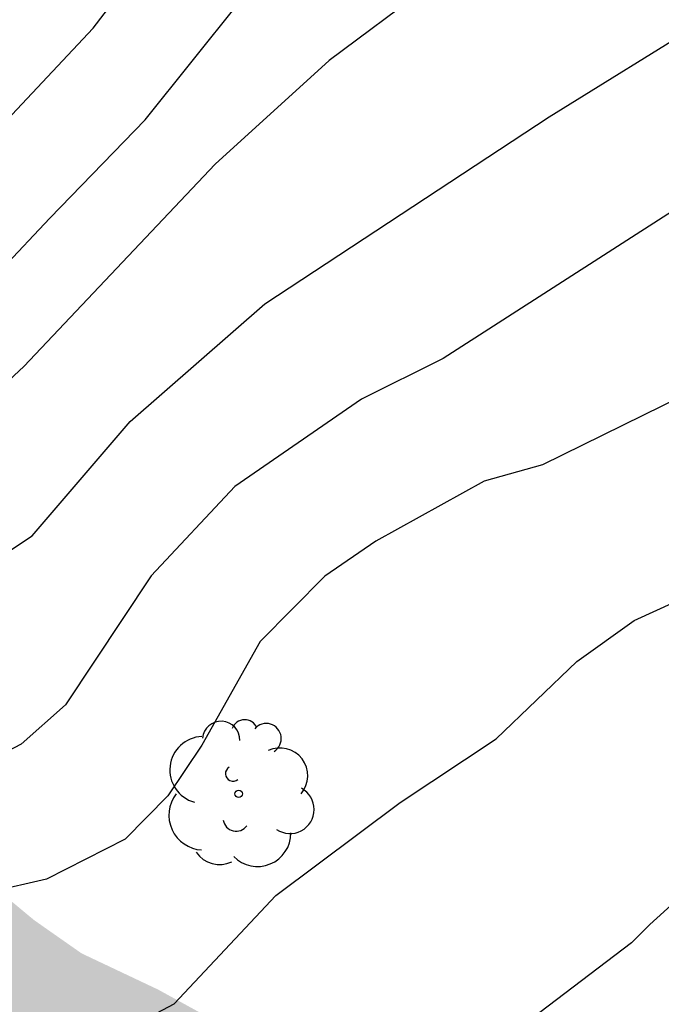
# Model space of a CAD drawing. Units: metres. Extents: x 577143 to 577494, y 4790040 to 4790290.
# Drawn here: x 577246 to 577256, y 4790225 to 4790240 of the extents above; entities that cross this region are included whole.
import ezdxf

# ---------------------------------------------------------------- set-up
doc = ezdxf.new("R2010")
doc.units = ezdxf.units.M
for name, color, linetype in [('020104', 34, 'Continuous'), ('100202', 3, 'Continuous'), ('990504', 63, 'Continuous')]:
    doc.layers.add(name, color=color, linetype=linetype)
doc.layers.add('020105', color=24, linetype='Continuous', lineweight=30)

# ---------------------------------------------------------------- blocks, each defined once
blk = doc.blocks.new('ARBOL')
blk.add_circle((0, 0), 0.0587)
for centre, radius, start, end in [((-0.28, 0.855), 0.3, 359.2878, 173.6078), ((0.097, 0.97), 0.21, 23.1565, 160.4665), ((0.438, 0.881), 0.24, 301.578, 139.328), ((-0.564, 0.381), 0.532, 92.28, 254.58), ((0.656, 0.288), 0.443, 319.8556, 114.7656), ((-0.091, 0.321), 0.12, 119.14, 310.56), ((0.819, -0.249), 0.383, 235.5275, 62.0275), ((-0.556, -0.339), 0.555, 142.64, 266.54), ((-0.039, -0.384), 0.21, 189.64, 323.88), ((0.299, -0.624), 0.532, 224.67, 0.24), ((-0.301, -0.676), 0.45, 213.78, 295.32)]:
    blk.add_arc(centre, radius, start, end)

msp = doc.modelspace()

# ---------------------------------------------------------------- hatches: boundary and pattern name
at = {"layer": '990504'}
msp.add_hatch(color=256, dxfattribs=at).paths.add_polyline_path([(577296.584, 4790150.511), (577297.56, 4790150.751), (577298.408, 4790150.839), (577300.416, 4790150.879), (577301.64, 4790150.991), (577302.848, 4790151.214), (577306.52, 4790151.214), (577308.063, 4790151.334), (577310.551, 4790151.718), (577311.903, 4790152.062), (577312.647, 4790152.374), (577313.175, 4790152.542), (577313.711, 4790152.59), (577314.247, 4790152.582), (577315.359, 4790152.358), (577317.095, 4790151.622), (577317.639, 4790151.614), (577318.759, 4790151.782), (577319.119, 4790151.966), (577319.463, 4790152.19), (577319.775, 4790152.454), (577320.119, 4790152.902), (577320.455, 4790153.894), (577320.535, 4790154.382), (577320.535, 4790154.87), (577320.375, 4790155.886), (577320.095, 4790156.398), (577319.719, 4790156.854), (577318.455, 4790157.87), (577317.375, 4790158.438), (577316.927, 4790158.574), (577316.455, 4790158.646), (577316.007, 4790158.654), (577314.831, 4790158.582), (577313.559, 4790158.598), (577313.119, 4790158.654), (577312.712, 4790158.758), (577312.192, 4790159.03), (577311.8, 4790159.422), (577310.992, 4790160.95), (577310.824, 4790161.478), (577310.8, 4790161.974), (577310.872, 4790162.91), (577311.144, 4790163.318), (577311.52, 4790163.726), (577312.368, 4790164.51), (577314.92, 4790165.99), (577316.032, 4790166.886), (577317.032, 4790167.782), (577317.272, 4790168.15), (577317.472, 4790168.542), (577317.736, 4790169.382), (577317.768, 4790171.078), (577317.672, 4790171.918), (577317.512, 4790172.326), (577317.28, 4790172.726), (577317, 4790173.102), (577316.04, 4790174.094), (577314.984, 4790174.902), (577314.08, 4790175.654), (577312.368, 4790177.206), (577311.376, 4790177.99), (577310.328, 4790178.678), (577309.832, 4790178.886), (577309.328, 4790178.982), (577308.768, 4790178.974), (577307.952, 4790178.838), (577306.808, 4790178.422), (577306.44, 4790178.222), (577305.784, 4790177.726), (577305.448, 4790177.254), (577305.248, 4790176.742), (577305.216, 4790176.246), (577305.248, 4790175.214), (577305.32, 4790174.662), (577305.504, 4790174.094), (577305.68, 4790173.718), (577306.856, 4790171.75), (577308.16, 4790169.166), (577308.296, 4790168.726), (577308.352, 4790168.262), (577308.328, 4790167.766), (577308.216, 4790167.246), (577308.024, 4790166.726), (577307.744, 4790166.238), (577307.424, 4790165.79), (577307.064, 4790165.382), (577306.04, 4790164.462), (577305.224, 4790163.598), (577304.936, 4790163.086), (577304.712, 4790162.062), (577304.424, 4790161.11), (577303.944, 4790160.398), (577303.344, 4790159.798), (577302.936, 4790159.542), (577302.496, 4790159.342), (577301.56, 4790159.062), (577301.104, 4790159.022), (577300.648, 4790159.022), (577299.8, 4790159.126), (577299.4, 4790159.262), (577298.992, 4790159.47), (577298.616, 4790159.718), (577298.28, 4790160.03), (577298.008, 4790160.406), (577297.344, 4790161.534), (577296.752, 4790162.334), (577295.968, 4790162.878), (577294.752, 4790163.502), (577293.472, 4790163.91), (577292.096, 4790164.166), (577289.624, 4790164.47), (577289.064, 4790164.638), (577288.552, 4790164.854), (577288.088, 4790165.134), (577287.672, 4790165.478), (577287.392, 4790165.838), (577287.296, 4790166.35), (577287.296, 4790166.782), (577287.368, 4790167.254), (577287.592, 4790167.766), (577288.048, 4790168.454), (577288.744, 4790169.222), (577289.712, 4790170.07), (577290.72, 4790171.038), (577291.008, 4790171.406), (577291.256, 4790171.806), (577291.96, 4790173.062), (577292.12, 4790173.494), (577292.192, 4790173.926), (577292.2, 4790174.366), (577292.2, 4790175.694), (577292.136, 4790176.646), (577292.008, 4790177.102), (577291.809, 4790177.55), (577291.033, 4790178.782), (577290.665, 4790179.126), (577290.249, 4790179.43), (577286.089, 4790182.03), (577284.937, 4790182.83), (577282.721, 4790184.726), (577281.681, 4790185.558), (577280.873, 4790186.062), (577280.361, 4790186.294), (577279.281, 4790186.694), (577278.337, 4790186.942), (577277.937, 4790186.926), (577277.417, 4790186.758), (577276.161, 4790186.062), (577276.033, 4790185.646), (577276.137, 4790185.166), (577276.409, 4790184.83), (577276.753, 4790184.51), (577277.689, 4790183.374), (577277.761, 4790182.918), (577277.753, 4790182.406), (577277.601, 4790181.414), (577276.945, 4790179.43), (577276.561, 4790178.462), (577275.929, 4790177.174), (577275.217, 4790175.974), (577274.361, 4790174.95), (577273.473, 4790173.958), (577272.577, 4790173.047), (577271.409, 4790172.287), (577270.977, 4790172.143), (577269.993, 4790171.975), (577268.929, 4790171.927), (577266.761, 4790171.967), (577265.697, 4790172.119), (577265.209, 4790172.263), (577264.753, 4790172.471), (577263.953, 4790173.015), (577263.177, 4790173.655), (577262.433, 4790174.343), (577261.761, 4790175.119), (577261.465, 4790175.543), (577260.969, 4790176.407), (577260.121, 4790178.607), (577259.841, 4790178.999), (577258.953, 4790179.903), (577258.602, 4790180.727), (577258.49, 4790181.103), (577258.418, 4790181.711), (577258.322, 4790181.911), (577258.106, 4790182.063), (577257.002, 4790182.527), (577256.514, 4790182.599), (577256.002, 4790182.551), (577255.042, 4790182.159), (577254.898, 4790181.911), (577254.898, 4790181.575), (577254.922, 4790181.175), (577255.098, 4790180.383), (577255.09, 4790179.887), (577254.986, 4790179.511), (577254.73, 4790179.159), (577254.298, 4790178.863), (577253.77, 4790178.703), (577252.082, 4790178.727), (577251.666, 4790178.807), (577250.394, 4790179.207), (577249.466, 4790179.447), (577248.978, 4790179.487), (577247.738, 4790179.487), (577247.29, 4790179.407), (577246.098, 4790178.855), (577245.13, 4790178.311), (577243.954, 4790177.055), (577243.65, 4790176.831), (577242.866, 4790176.407), (577241.81, 4790176.167), (577241.394, 4790176.175), (577240.418, 4790176.279), (577239.946, 4790176.519), (577239.618, 4790176.919), (577239.45, 4790177.383), (577239.394, 4790177.863), (577239.394, 4790178.375), (577239.146, 4790179.719), (577238.826, 4790180.039), (577237.802, 4790180.847), (577237.378, 4790180.919), (577235.754, 4790180.919), (577234.594, 4790181.047), (577234.194, 4790181.199), (577233.818, 4790181.431), (577233.482, 4790181.711), (577232.546, 4790182.671), (577232.314, 4790183.031), (577232.178, 4790183.439), (577232.154, 4790183.863), (577232.202, 4790184.711), (577232.322, 4790185.095), (577232.546, 4790185.463), (577232.858, 4790185.783), (577233.242, 4790186.079), (577234.642, 4790186.807), (577237.442, 4790187.919), (577238.722, 4790188.511), (577239.162, 4790188.791), (577239.954, 4790189.439), (577240.626, 4790190.239), (577241.114, 4790191.071), (577241.178, 4790191.503), (577241.17, 4790191.919), (577241.018, 4790192.735), (577240.818, 4790193.095), (577240.522, 4790193.391), (577240.13, 4790193.631), (577239.706, 4790193.815), (577239.29, 4790193.935), (577238.322, 4790194.047), (577237.242, 4790193.935), (577236.714, 4790193.711), (577235.282, 4790192.799), (577234.77, 4790192.711), (577234.29, 4790192.759), (577233.938, 4790192.951), (577233.738, 4790193.399), (577233.738, 4790193.847), (577233.891, 4790194.871), (577234.059, 4790195.239), (577234.491, 4790195.943), (577236.163, 4790197.983), (577236.915, 4790199.007), (577237.091, 4790199.367), (577237.931, 4790201.782), (577238.451, 4790203.022), (577238.793, 4790203.512), (577239.317, 4790204.022), (577240.005, 4790204.478), (577240.311, 4790204.766), (577240.557, 4790205.072), (577240.691, 4790205.466), (577240.707, 4790205.878), (577240.671, 4790206.322), (577240.499, 4790207.128), (577240.365, 4790207.504), (577239.661, 4790209.018), (577239.537, 4790209.462), (577239.523, 4790211.018), (577239.605, 4790211.386), (577239.965, 4790212.464), (577240.851, 4790213.58), (577241.279, 4790214.382), (577241.551, 4790215.034), (577241.569, 4790215.382), (577241.469, 4790215.69), (577241.277, 4790216.022), (577240.779, 4790216.624), (577240.171, 4790217.082), (577239.795, 4790217.162), (577239.387, 4790217.126), (577238.989, 4790217.014), (577238.565, 4790216.832), (577238.119, 4790216.576), (577236.021, 4790215.138), (577234.865, 4790214.606), (577233.577, 4790214.138), (577233.085, 4790214.056), (577232.607, 4790214.048), (577232.103, 4790214.094), (577230.873, 4790214.436), (577230.493, 4790214.674), (577229.715, 4790215.33), (577229.499, 4790215.702), (577228.937, 4790217.438), (577228.921, 4790217.862), (577228.949, 4790218.326), (577229.209, 4790219.768), (577229.685, 4790221.006), (577230.333, 4790222.198), (577230.617, 4790222.57), (577230.953, 4790222.916), (577231.691, 4790223.532), (577233.887, 4790225.072), (577234.345, 4790225.242), (577234.753, 4790225.298), (577235.167, 4790225.286), (577235.987, 4790225.066), (577236.417, 4790225.012), (577236.819, 4790225.086), (577237.265, 4790225.256), (577237.649, 4790225.532), (577238.917, 4790226.766), (577239.641, 4790227.318), (577240.007, 4790227.52), (577241.185, 4790228.06), (577241.665, 4790228.112), (577242.079, 4790228.11), (577242.989, 4790227.956), (577244.275, 4790227.402), (577246.075, 4790225.908), (577246.829, 4790225.38), (577248.047, 4790224.804), (577249.261, 4790224.136), (577250.077, 4790223.822), (577252.059, 4790222.924), (577252.959, 4790222.714), (577253.347, 4790222.766), (577255.003, 4790223.411), (577255.447, 4790223.653), (577255.807, 4790223.957), (577256.471, 4790224.729), (577256.741, 4790225.167), (577256.953, 4790225.617), (577257.801, 4790227.751), (577257.855, 4790228.159), (577258.363, 4790229.123), (577258.411, 4790229.537), (577258.659, 4790230.341), (577258.733, 4790231.197), (577258.777, 4790233.701), (577259.013, 4790234.899), (577259.411, 4790236.471), (577259.615, 4790237.651), (577259.697, 4790238.873), (577260.067, 4790239.525), (577260.603, 4790240.621), (577261.211, 4790241.677), (577265.715, 4790247.573), (577266.667, 4790248.557), (577268.539, 4790250.716), (577269.331, 4790251.7), (577270.003, 4790252.796), (577270.851, 4790254.628), (577271.619, 4790255.78), (577272.067, 4790256.308), (577273.027, 4790257.3), (577274.171, 4790258.284), (577275.251, 4790259.292), (577278.099, 4790262.404), (577278.611, 4790262.86), (577279.171, 4790263.268), (577280.931, 4790264.252), (577283.171, 4790265.42), (577285.467, 4790266.516), (577290.818, 4790268.491), (577292.138, 4790269.107), (577293.034, 4790269.579), (577293.402, 4790269.843), (577293.77, 4790270.267), (577293.97, 4790270.771), (577294.122, 4790271.315), (577294.106, 4790271.883), (577293.994, 4790272.291), (577293.81, 4790272.715), (577293.027, 4790274.227), (577292.979, 4790275.051), (577293.203, 4790276.403), (577293.371, 4790276.851), (577293.595, 4790277.259), (577294.171, 4790277.931), (577294.827, 4790278.515), (577295.307, 4790278.835), (577296.099, 4790279.227), (577296.603, 4790279.371), (577298.323, 4790279.659), (577299.362, 4790279.731), (577299.858, 4790279.691), (577300.362, 4790279.595), (577301.858, 4790279.107), (577302.354, 4790279.051), (577302.858, 4790279.067), (577303.394, 4790279.147), (577303.962, 4790279.339), (577304.506, 4790279.651), (577304.994, 4790280.051), (577305.89, 4790280.955), (577306.61, 4790281.795), (577307.498, 4790283.243), (577307.746, 4790283.547), (577308.162, 4790283.939), (577308.474, 4790284.171), (577308.826, 4790284.387), (577309.658, 4790284.755), (577310.138, 4790284.883), (577310.674, 4790284.947), (577312.258, 4790284.923), (577314.466, 4790284.386), (577315.37, 4790284.426), (577315.834, 4790284.538), (577316.29, 4790284.762), (577317.554, 4790285.514), (577318.786, 4790286.338), (577319.146, 4790286.674), (577319.442, 4790287.01), (577319.962, 4790287.81), (577320.17, 4790287.914), (577320.386, 4790288.186), (577320.618, 4790288.61), (577320.77, 4790288.946), (577321.098, 4790290.138), (577321.104, 4790290.444), (577494.208, 4790290.44), (577494.203, 4790040.448), (577267.777, 4790040.452), (577267.838, 4790040.682), (577267.862, 4790041.13), (577267.846, 4790041.554), (577267.734, 4790041.93), (577267.478, 4790042.274), (577267.19, 4790042.554), (577266.862, 4790042.722), (577266.47, 4790042.73), (577266.102, 4790042.642), (577265.742, 4790042.386), (577265.422, 4790042.042), (577264.926, 4790041.33), (577264.718, 4790040.866), (577264.587, 4790040.452), (577261.277, 4790040.453), (577261.638, 4790041.538), (577261.638, 4790041.978), (577261.55, 4790042.482), (577261.342, 4790042.978), (577261.126, 4790043.346), (577260.839, 4790043.682), (577259.687, 4790044.842), (577259.407, 4790045.266), (577259.247, 4790045.674), (577259.199, 4790046.074), (577259.223, 4790046.578), (577259.399, 4790046.946), (577259.743, 4790047.306), (577260.175, 4790047.674), (577261.351, 4790048.418), (577261.887, 4790048.578), (577262.439, 4790048.578), (577264.479, 4790048.25), (577265.014, 4790048.306), (577265.486, 4790048.506), (577265.942, 4790048.81), (577267.87, 4790050.37), (577268.734, 4790050.97), (577269.118, 4790051.042), (577269.582, 4790051.034), (577270.062, 4790050.954), (577272.07, 4790050.258), (577273.014, 4790049.802), (577273.318, 4790049.458), (577273.75, 4790048.634), (577273.886, 4790048.234), (577273.958, 4790047.866), (577274.262, 4790047.042), (577274.598, 4790046.738), (577275.022, 4790046.562), (577275.614, 4790046.402), (577276.446, 4790046.282), (577276.99, 4790046.314), (577277.454, 4790046.426), (577277.95, 4790046.642), (577278.438, 4790046.922), (577278.854, 4790047.234), (577279.254, 4790047.602), (577280.006, 4790048.418), (577280.262, 4790048.85), (577280.766, 4790050.09), (577280.862, 4790050.506), (577280.462, 4790050.81), (577279.158, 4790051.146), (577277.238, 4790051.202), (577276.206, 4790051.394), (577275.694, 4790051.578), (577274.75, 4790052.074), (577273.43, 4790053.034), (577272.382, 4790053.938), (577272.174, 4790054.322), (577272.142, 4790056.202), (577272.006, 4790057.218), (577271.862, 4790057.602), (577271.631, 4790058.458), (577271.607, 4790058.914), (577271.671, 4790060.346), (577271.831, 4790060.834), (577272.079, 4790061.362), (577273.143, 4790062.938), (577273.303, 4790063.362), (577273.319, 4790064.234), (577273.191, 4790064.562), (577272.759, 4790064.818), (577272.303, 4790064.978), (577270.919, 4790065.258), (577270.055, 4790065.37), (577269.663, 4790065.474), (577269.319, 4790065.626), (577268.119, 4790066.45), (577266.919, 4790067.074), (577266.071, 4790067.45), (577265.399, 4790067.866), (577264.583, 4790068.658), (577264.143, 4790069.25), (577263.543, 4790070.202), (577263.431, 4790070.562), (577263.359, 4790071.466), (577263.199, 4790071.954), (577263.111, 4790072.466), (577263.095, 4790072.978), (577263.151, 4790073.85), (577263.287, 4790074.266), (577263.463, 4790074.666), (577264.311, 4790076.257), (577265.119, 4790077.393), (577266.479, 4790078.329), (577267.527, 4790079.185), (577267.711, 4790079.609), (577267.823, 4790080.089), (577268.207, 4790081.273), (577268.487, 4790081.673), (577269.031, 4790082.305), (577269.439, 4790082.345), (577269.903, 4790082.329), (577270.663, 4790082.049), (577270.911, 4790081.641), (577271.407, 4790080.665), (577271.591, 4790080.129), (577271.695, 4790079.641), (577271.695, 4790079.137), (577271.615, 4790078.697), (577271.007, 4790077.417), (577270.423, 4790076.497), (577269.847, 4790075.753), (577269.631, 4790075.369), (577269.359, 4790074.497), (577269.343, 4790074.065), (577269.423, 4790073.601), (577269.663, 4790073.209), (577269.927, 4790072.953), (577272.607, 4790071.553), (577272.879, 4790071.233), (577273.551, 4790069.505), (577273.879, 4790069.169), (577274.303, 4790068.897), (577274.671, 4790068.817), (577275.455, 4790068.873), (577275.815, 4790069.001), (577276.143, 4790069.225), (577276.455, 4790069.553), (577276.695, 4790069.969), (577276.847, 4790070.505), (577276.919, 4790071.089), (577276.927, 4790071.641), (577276.871, 4790072.681), (577276.751, 4790073.233), (577276.479, 4790074.281), (577276.111, 4790075.321), (577275.799, 4790076.385), (577275.783, 4790078.945), (577275.855, 4790081.617), (577275.855, 4790085.825), (577275.935, 4790086.793), (577276.143, 4790087.889), (577276.407, 4790088.937), (577276.623, 4790090.017), (577276.647, 4790090.529), (577276.767, 4790091.377), (577277.239, 4790092.825), (577277.471, 4790093.289), (577278.047, 4790094.137), (577278.431, 4790094.513), (577279.319, 4790095.249), (577280.127, 4790095.849), (577280.927, 4790096.193), (577283.207, 4790096.152), (577283.591, 4790096.088), (577283.959, 4790095.936), (577284.343, 4790095.688), (577284.711, 4790095.368), (577285.335, 4790094.672), (577285.479, 4790094.248), (577285.495, 4790087.793), (577285.567, 4790086.513), (577286.007, 4790085.713), (577286.583, 4790085.025), (577287.351, 4790084.601), (577289.023, 4790084.393), (577289.911, 4790084.233), (577290.271, 4790084.001), (577290.655, 4790083.689), (577291.598, 4790082.721), (577293.166, 4790080.449), (577293.382, 4790080.057), (577294.158, 4790078.993), (577294.886, 4790078.513), (577295.398, 4790078.505), (577295.822, 4790078.577), (577296.27, 4790078.729), (577296.718, 4790078.945), (577297.15, 4790079.225), (577297.982, 4790079.929), (577298.27, 4790080.369), (577298.414, 4790080.857), (577298.39, 4790083.825), (577298.286, 4790084.344), (577298.126, 4790084.832), (577297.886, 4790085.28), (577296.95, 4790086.512), (577296.246, 4790087.176), (577295.166, 4790088), (577294.063, 4790089.392), (577293.639, 4790089.632), (577292.279, 4790089.68), (577291.879, 4790089.84), (577291.543, 4790090.12), (577291.255, 4790090.48), (577290.727, 4790091.328), (577290.687, 4790091.864), (577290.727, 4790093.288), (577291.223, 4790095.024), (577291.407, 4790096.384), (577291.407, 4790097.432), (577291.367, 4790097.84), (577291.199, 4790098.312), (577290.951, 4790098.728), (577290.663, 4790099.032), (577290.295, 4790099.296), (577289.071, 4790099.808), (577286.951, 4790101.056), (577285.719, 4790101.68), (577285.287, 4790101.8), (577283.863, 4790102.056), (577282.823, 4790102.304), (577282.295, 4790102.48), (577280.167, 4790103.4), (577278.927, 4790104.104), (577278.551, 4790104.464), (577278.239, 4790104.92), (577278.031, 4790105.424), (577277.895, 4790105.896), (577277.599, 4790107.288), (577277.415, 4790107.72), (577277.191, 4790108.12), (577276.879, 4790108.472), (577276.503, 4790108.776), (577276.111, 4790109.032), (577275, 4790109.88), (577274.68, 4790110.28), (577274.376, 4790110.768), (577274.032, 4790111.488), (577273.976, 4790112.064), (577273.992, 4790112.624), (577274.144, 4790113.16), (577274.488, 4790113.656), (577274.808, 4790113.952), (577276.704, 4790115.176), (577277.776, 4790116.112), (577279.696, 4790118.544), (577280.008, 4790118.864), (577281.12, 4790119.864), (577281.968, 4790120.424), (577282.376, 4790120.752), (577282.752, 4790121.136), (577283.096, 4790121.592), (577283.328, 4790122.088), (577283.448, 4790122.592), (577283.472, 4790124.192), (577283.608, 4790125.36), (577283.768, 4790125.728), (577283.992, 4790126.088), (577284.256, 4790126.424), (577284.568, 4790126.728), (577284.928, 4790127), (577286.104, 4790127.704), (577287.416, 4790128.191), (577287.928, 4790128.231), (577289.696, 4790128.231), (577290.127, 4790128.295), (577290.959, 4790128.703), (577291.311, 4790128.959), (577291.639, 4790129.271), (577291.887, 4790129.647), (577291.919, 4790130.071), (577291.791, 4790130.519), (577291.528, 4790130.855), (577291.168, 4790131.159), (577290.776, 4790131.423), (577290.352, 4790131.631), (577287.32, 4790132.559), (577286.44, 4790132.951), (577286.008, 4790133.255), (577285.672, 4790133.599), (577284.792, 4790134.671), (577284.416, 4790134.959), (577283.976, 4790135.143), (577283.528, 4790135.271), (577281.088, 4790135.871), (577280.064, 4790136.263), (577279.6, 4790136.551), (577279.2, 4790136.903), (577278.92, 4790137.279), (577278.848, 4790137.711), (577278.912, 4790138.727), (577279.072, 4790139.263), (577279.272, 4790139.655), (577279.544, 4790140.007), (577279.88, 4790140.343), (577280.28, 4790140.639), (577280.744, 4790140.895), (577281.272, 4790141.111), (577282.408, 4790141.439), (577284.68, 4790141.799), (577286.024, 4790141.879), (577286.816, 4790141.831), (577288.92, 4790141.375), (577289.32, 4790141.375), (577289.896, 4790141.423), (577290.456, 4790141.559), (577290.952, 4790141.791), (577291.464, 4790142.103), (577291.808, 4790142.359), (577292.496, 4790142.999), (577292.776, 4790143.367), (577292.96, 4790143.743), (577293.072, 4790144.127), (577293.12, 4790144.703), (577293.12, 4790146.943), (577293.168, 4790147.951), (577293.296, 4790148.399), (577293.576, 4790148.799), (577293.968, 4790149.127), (577294.456, 4790149.455), (577295.672, 4790150.159), (577296.2, 4790150.391)])

# ---------------------------------------------------------------- linework, layer by layer
at = {"layer": '020104', "flags": 128}
for points, elevation in [([(577226.316, 4790233.769), (577229.081, 4790234.55), (577229.554, 4790234.607), (577232.725, 4790234.786), (577237.13, 4790234.647), (577239.677, 4790235.072), (577241.531, 4790235.907), (577243.573, 4790237.065), (577244.483, 4790237.641), (577245.391, 4790238.383), (577247.013, 4790240.103), (577247.727, 4790241.043), (577249.417, 4790242.737), (577250.447, 4790243.451), (577251.735, 4790244.072), (577253.071, 4790245.003), (577254.697, 4790246.882), (577255.934, 4790248.969), (577256.391, 4790249.675)], 49), ([(577226.316, 4790233.769), (577229.081, 4790234.55), (577229.554, 4790234.607), (577232.725, 4790234.786), (577237.13, 4790234.647), (577239.677, 4790235.072), (577241.531, 4790235.907), (577243.573, 4790237.065), (577244.483, 4790237.641), (577245.391, 4790238.383), (577247.013, 4790240.103), (577247.727, 4790241.043), (577249.417, 4790242.737), (577250.447, 4790243.451), (577251.735, 4790244.072), (577253.071, 4790245.003), (577254.697, 4790246.882), (577255.934, 4790248.969), (577256.391, 4790249.675)], 49), ([(577285.402, 4790249.144), (577281.703, 4790245.856), (577280.35, 4790244.43), (577276.284, 4790240.809), (577275.654, 4790240.124), (577271.938, 4790237.331), (577270.79, 4790236.348), (577266.646, 4790233.023), (577265.847, 4790232.414), (577263.152, 4790230.82), (577258.789, 4790228.424), (577258.4, 4790228.128), (577255.876, 4790225.838), (577255.581, 4790225.546), (577253.329, 4790223.837)], 56), ([(577285.402, 4790249.144), (577281.703, 4790245.856), (577280.35, 4790244.43), (577276.284, 4790240.809), (577275.654, 4790240.124), (577271.938, 4790237.331), (577270.79, 4790236.348), (577266.646, 4790233.023), (577265.847, 4790232.414), (577263.152, 4790230.82), (577258.789, 4790228.424), (577258.4, 4790228.128), (577255.876, 4790225.838), (577255.581, 4790225.546), (577253.329, 4790223.837)], 56), ([(577256.885, 4790243.277), (577255.851, 4790242.384), (577255.011, 4790241.926), (577252.323, 4790240.75), (577250.768, 4790239.59), (577248.956, 4790237.943), (577245.909, 4790234.72), (577244.486, 4790233.402), (577242.323, 4790232.329), (577240.223, 4790231.771), (577238.091, 4790231.725), (577235.379, 4790231.933), (577230.922, 4790232.094), (577229.015, 4790231.88), (577226.624, 4790231.296), (577224.332, 4790230.379), (577223.059, 4790229.705), (577220.173, 4790227.761), (577217.88, 4790225.849), (577215.97, 4790223.611)], 51), ([(577256.885, 4790243.277), (577255.851, 4790242.384), (577255.011, 4790241.926), (577252.323, 4790240.75), (577250.768, 4790239.59), (577248.956, 4790237.943), (577245.909, 4790234.72), (577244.486, 4790233.402), (577242.323, 4790232.329), (577240.223, 4790231.771), (577238.091, 4790231.725), (577235.379, 4790231.933), (577230.922, 4790232.094), (577229.015, 4790231.88), (577226.624, 4790231.296), (577224.332, 4790230.379), (577223.059, 4790229.705), (577220.173, 4790227.761), (577217.88, 4790225.849), (577215.97, 4790223.611)], 51), ([(577218.441, 4790223.846), (577220.393, 4790226.006), (577222.288, 4790227.625), (577223.884, 4790228.73), (577225.994, 4790229.81), (577229.189, 4790230.994), (577231.639, 4790231.298), (577234.623, 4790231.306), (577235.605, 4790231.145), (577237.746, 4790230.586), (577238.782, 4790230.276), (577240.176, 4790230.066), (577241.091, 4790230.114), (577241.986, 4790230.326), (577245.234, 4790231.495), (577246.04, 4790232.023), (577247.6, 4790233.844), (577249.743, 4790235.718), (577254.273, 4790238.692), (577259.31, 4790241.817)], 52), ([(577218.441, 4790223.846), (577220.393, 4790226.006), (577222.288, 4790227.625), (577223.884, 4790228.73), (577225.994, 4790229.81), (577229.189, 4790230.994), (577231.639, 4790231.298), (577234.623, 4790231.306), (577235.605, 4790231.145), (577237.746, 4790230.586), (577238.782, 4790230.276), (577240.176, 4790230.066), (577241.091, 4790230.114), (577241.986, 4790230.326), (577245.234, 4790231.495), (577246.04, 4790232.023), (577247.6, 4790233.844), (577249.743, 4790235.718), (577254.273, 4790238.692), (577259.31, 4790241.817)], 52), ([(577257.987, 4790238.32), (577252.583, 4790234.848), (577251.284, 4790234.2), (577249.27, 4790232.813), (577247.934, 4790231.387), (577246.573, 4790229.337), (577245.869, 4790228.711), (577245.02, 4790228.272), (577243.629, 4790228.007), (577242.182, 4790228.112), (577240.25, 4790228.584), (577238.87, 4790229.068), (577237.069, 4790229.726), (577235.057, 4790230.245), (577233.579, 4790230.381), (577231.093, 4790230.14), (577230.624, 4790230.022), (577226.88, 4790228.762), (577224.704, 4790227.645), (577223.883, 4790227.112), (577222.02, 4790225.596), (577220.677, 4790224.229)], 53), ([(577257.987, 4790238.32), (577252.583, 4790234.848), (577251.284, 4790234.2), (577249.27, 4790232.813), (577247.934, 4790231.387), (577246.573, 4790229.337), (577245.869, 4790228.711), (577245.02, 4790228.272), (577243.629, 4790228.007), (577242.182, 4790228.112), (577240.25, 4790228.584), (577238.87, 4790229.068), (577237.069, 4790229.726), (577235.057, 4790230.245), (577233.579, 4790230.381), (577231.093, 4790230.14), (577230.624, 4790230.022), (577226.88, 4790228.762), (577224.704, 4790227.645), (577223.883, 4790227.112), (577222.02, 4790225.596), (577220.677, 4790224.229)], 53), ([(577256.401, 4790234.254), (577254.166, 4790233.153), (577253.239, 4790232.898), (577251.513, 4790231.942), (577250.702, 4790231.386), (577249.669, 4790230.346), (577248.744, 4790228.695), (577248.201, 4790227.889), (577247.524, 4790227.198), (577246.271, 4790226.561), (577245.392, 4790226.362), (577243.999, 4790226.372), (577242.04, 4790226.653), (577237.734, 4790227.743), (577236.443, 4790228.029), (577234.268, 4790228.298), (577233.298, 4790228.306), (577231.881, 4790228.193), (577230.427, 4790227.922), (577228.545, 4790227.352), (577224.942, 4790225.625), (577223.008, 4790224.174)], 54), ([(577256.401, 4790234.254), (577254.166, 4790233.153), (577253.239, 4790232.898), (577251.513, 4790231.942), (577250.702, 4790231.386), (577249.669, 4790230.346), (577248.744, 4790228.695), (577248.201, 4790227.889), (577247.524, 4790227.198), (577246.271, 4790226.561), (577245.392, 4790226.362), (577243.999, 4790226.372), (577242.04, 4790226.653), (577237.734, 4790227.743), (577236.443, 4790228.029), (577234.268, 4790228.298), (577233.298, 4790228.306), (577231.881, 4790228.193), (577230.427, 4790227.922), (577228.545, 4790227.352), (577224.942, 4790225.625), (577223.008, 4790224.174)], 54)]:
    msp.add_lwpolyline(points, dxfattribs=dict(at, elevation=elevation))
at = {"layer": '020105', "flags": 128}
for points, elevation in [([(577247.933, 4790224.381), (577248.303, 4790224.579), (577249.921, 4790226.299), (577251.901, 4790227.78), (577253.43, 4790228.796), (577254.713, 4790230.026), (577255.627, 4790230.676), (577256.95, 4790231.285), (577258.831, 4790231.91), (577260.974, 4790233.123), (577265.08, 4790235.913), (577268.663, 4790238.474), (577271.108, 4790240.117), (577274.864, 4790243.424), (577278.178, 4790246.422), (577279.348, 4790247.874), (577280.849, 4790249.613), (577282.11, 4790250.925), (577282.468, 4790251.194), (577284.677, 4790252.862)], 55), ([(577247.933, 4790224.381), (577248.303, 4790224.579), (577249.921, 4790226.299), (577251.901, 4790227.78), (577253.43, 4790228.796), (577254.713, 4790230.026), (577255.627, 4790230.676), (577256.95, 4790231.285), (577258.831, 4790231.91), (577260.974, 4790233.123), (577265.08, 4790235.913), (577268.663, 4790238.474), (577271.108, 4790240.117), (577274.864, 4790243.424), (577278.178, 4790246.422), (577279.348, 4790247.874), (577280.849, 4790249.613), (577282.11, 4790250.925), (577282.468, 4790251.194), (577284.677, 4790252.862)], 55), ([(577225.708, 4790232.179), (577227.548, 4790232.649), (577230.008, 4790232.887), (577234.476, 4790232.944), (577238.396, 4790233.313), (577240.585, 4790233.847), (577242.621, 4790234.595), (577244.437, 4790235.56), (577245.563, 4790236.275), (577246.322, 4790237.081), (577247.839, 4790238.647), (577249.337, 4790240.512), (577251.24, 4790241.993), (577254.934, 4790244.44), (577255.258, 4790244.727), (577256.699, 4790246.717)], 50), ([(577225.708, 4790232.179), (577227.548, 4790232.649), (577230.008, 4790232.887), (577234.476, 4790232.944), (577238.396, 4790233.313), (577240.585, 4790233.847), (577242.621, 4790234.595), (577244.437, 4790235.56), (577245.563, 4790236.275), (577246.322, 4790237.081), (577247.839, 4790238.647), (577249.337, 4790240.512), (577251.24, 4790241.993), (577254.934, 4790244.44), (577255.258, 4790244.727), (577256.699, 4790246.717)], 50)]:
    msp.add_lwpolyline(points, dxfattribs=dict(at, elevation=elevation))

# ---------------------------------------------------------------- block references
at = {"layer": '100202', "rotation": 359.9987685839998}
msp.add_blockref('ARBOL', (577249.329, 4790227.919, 54.275), dxfattribs=at)
msp.add_blockref('ARBOL', (577249.329, 4790227.919, 54.275), dxfattribs=at)

doc.saveas('drawing.dxf')
